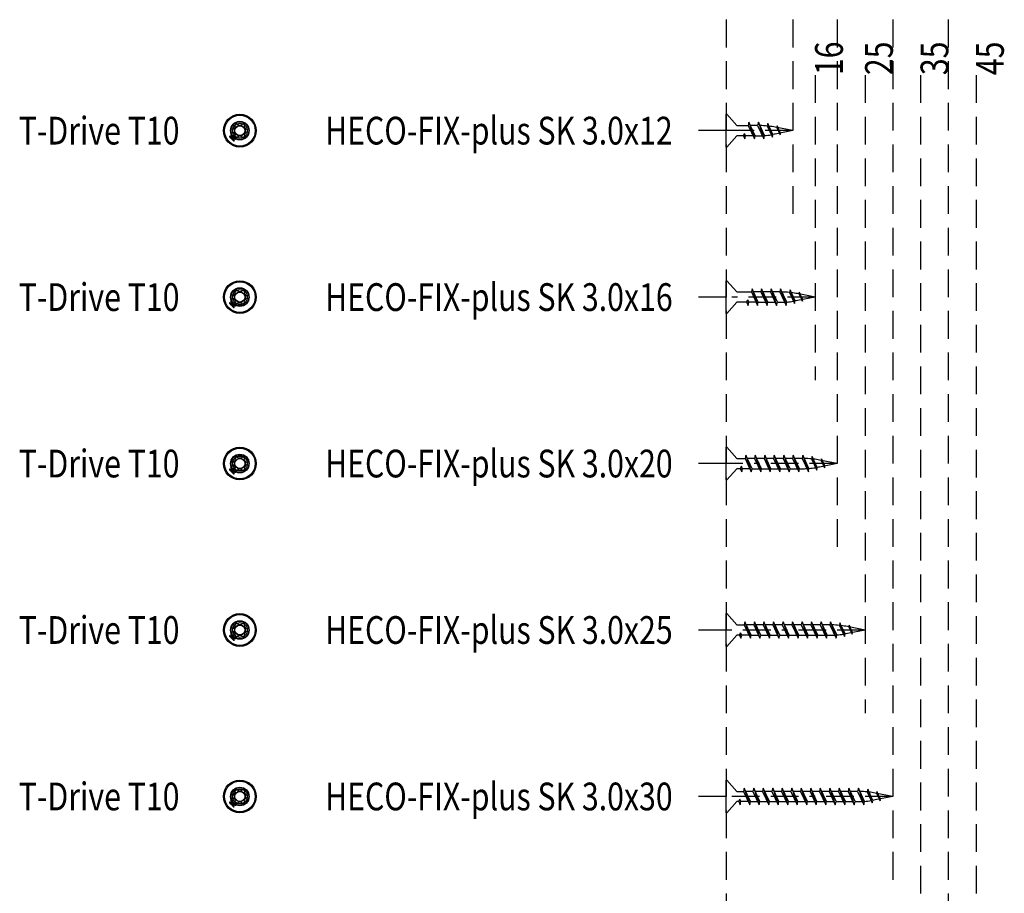
# Model space of a CAD drawing. Extents: x -136 to 271, y -216 to 182.
# Drawn here: x -129 to 48, y -129 to 29 of the extents above; entities that cross this region are included whole.
import ezdxf

# ---------------------------------------------------------------- set-up
doc = ezdxf.new("R2010")
doc.units = 0
doc.linetypes.add('BORDER', pattern=[17, 5, -2, 5, -2, 1, -2])
doc.linetypes.add('DASHED', pattern=[7.5, 5, -2.5])
doc.layers.add('MST_1_1', color=7, linetype='CONTINUOUS')
doc.styles.add('ARIAL', font='txt')

msp = doc.modelspace()

# ---------------------------------------------------------------- linework, layer by layer
at = {"layer": 'MST_1_1', "color": 7, "linetype": 'DASHED'}
for p, q in [((-2.06, 28.55), (-2.06, -216.45)), ((9.94, 28.55), (9.94, -6.45)), ((17.94, 28.55), (17.94, -66.45)), ((27.94, 28.55), (27.94, -126.45)), ((37.94, 28.55), (37.94, -186.45)), ((13.94, 18.55), (13.94, -36.45)), ((22.94, 18.55), (22.94, -96.45)), ((32.94, 18.55), (32.94, -156.45)), ((42.94, 18.55), (42.94, -216.45))]:
    msp.add_line(p, q, dxfattribs=at)
at = {"layer": 'MST_1_1', "color": 137, "linetype": 'CONTINUOUS'}
for p, q in [((-2.06, 8.55), (-2.06, 11.5)), ((-2.06, 11.5), (-1.99, 11.5)), ((-1.99, 11.5), (-0.16, 9.47)), ((-0.16, 9.47, 2500), (1.88, 9.47, 2500)), ((-90.83, 7.1), (-91.15, 7.42)), ((-2.06, 5.6), (-2.06, 8.55)), ((-0.16, 7.62), (-1.99, 5.6)), ((1.02, 7.62, 2500), (-0.16, 7.62, 2500)), ((1.02, 7.62, 2500), (1.22, 8.05, 2500)), ((1.07, 7.72, 2500), (1.29, 7.05, 2500)), ((2.74, 7.62, 2500), (1.42, 7.62, 2500)), ((-1.99, 5.6), (-2.06, 5.6)), ((-2.06, -21.45), (-2.06, -18.5)), ((-2.06, -18.5), (-1.99, -18.5)), ((-1.99, -18.5), (-0.16, -20.53)), ((-0.16, -20.53, 2500), (2.45, -20.53, 2500)), ((-90.83, -22.9), (-91.15, -22.58)), ((-2.06, -24.4), (-2.06, -21.45)), ((-0.16, -22.38), (-1.99, -24.4)), ((1.6, -22.38, 2500), (-0.16, -22.38, 2500)), ((1.6, -22.38, 2500), (1.8, -21.95, 2500)), ((1.64, -22.28, 2500), (1.86, -22.95, 2500)), ((3.31, -22.38, 2500), (1.99, -22.38, 2500)), ((-1.99, -24.4), (-2.06, -24.4)), ((-2.06, -51.45), (-2.06, -48.5)), ((-2.06, -48.5), (-1.99, -48.5)), ((-1.99, -48.5), (-0.16, -50.53)), ((-0.16, -50.53, 2500), (1.31, -50.53, 2500)), ((-90.83, -52.9), (-91.15, -52.58)), ((-2.06, -54.4), (-2.06, -51.45)), ((-0.16, -52.38), (-1.99, -54.4)), ((0.45, -52.38, 2500), (-0.16, -52.38, 2500)), ((0.45, -52.38, 2500), (0.65, -51.95, 2500)), ((0.5, -52.28, 2500), (0.72, -52.95, 2500)), ((2.17, -52.38, 2500), (0.85, -52.38, 2500)), ((-1.99, -54.4), (-2.06, -54.4)), ((-2.06, -81.45), (-2.06, -78.5)), ((-2.06, -78.5), (-1.99, -78.5)), ((-1.99, -78.5), (-0.16, -80.53)), ((-2.06, -84.4), (-2.06, -81.45)), ((-0.16, -80.53, 2500), (1.17, -80.53, 2500)), ((-90.83, -82.9), (-91.15, -82.58)), ((-0.16, -82.38), (-1.99, -84.4)), ((0.31, -82.38, 2500), (-0.16, -82.38, 2500)), ((0.31, -82.38, 2500), (0.51, -81.95, 2500)), ((0.35, -82.28, 2500), (0.58, -82.95, 2500)), ((2.02, -82.38, 2500), (0.71, -82.38, 2500)), ((-1.99, -84.4), (-2.06, -84.4)), ((-2.06, -111.45), (-2.06, -108.5)), ((-2.06, -108.5), (-1.99, -108.5)), ((-1.99, -108.5), (-0.16, -110.53)), ((-2.06, -114.4), (-2.06, -111.45)), ((-0.16, -110.53, 2500), (1.02, -110.53, 2500)), ((-90.83, -112.9), (-91.15, -112.58)), ((-0.16, -112.38), (-1.99, -114.4)), ((0.17, -112.38, 2500), (-0.16, -112.38, 2500)), ((0.17, -112.38, 2500), (0.37, -111.95, 2500)), ((0.21, -112.28, 2500), (0.43, -112.95, 2500)), ((1.88, -112.38, 2500), (0.57, -112.38, 2500)), ((-1.99, -114.4), (-2.06, -114.4))]:
    msp.add_line(p, q, dxfattribs=at)
at = {"layer": 'MST_1_1', "color": 251, "linetype": 'CONTINUOUS'}
for p, q in [((3.59, 9.47, 2500), (2.28, 9.47, 2500)), ((3.14, 7.62, 2500), (4, 7.62, 2500)), ((4.17, -20.53, 2500), (2.85, -20.53, 2500)), ((5.88, -20.53, 2500), (4.57, -20.53, 2500)), ((7.59, -20.53, 2500), (6.28, -20.53, 2500)), ((3.71, -22.38, 2500), (5.02, -22.38, 2500)), ((5.42, -22.38, 2500), (6.74, -22.38, 2500)), ((7.14, -22.38, 2500), (8, -22.38, 2500)), ((3.02, -50.53, 2500), (1.71, -50.53, 2500)), ((4.74, -50.53, 2500), (3.42, -50.53, 2500)), ((6.45, -50.53, 2500), (5.14, -50.53, 2500)), ((8.17, -50.53, 2500), (6.85, -50.53, 2500)), ((9.88, -50.53, 2500), (8.57, -50.53, 2500)), ((11.59, -50.53, 2500), (10.28, -50.53, 2500)), ((2.57, -52.38, 2500), (3.88, -52.38, 2500)), ((4.28, -52.38, 2500), (5.6, -52.38, 2500)), ((5.99, -52.38, 2500), (7.31, -52.38, 2500)), ((7.71, -52.38, 2500), (9.02, -52.38, 2500)), ((9.42, -52.38, 2500), (10.74, -52.38, 2500)), ((11.14, -52.38, 2500), (12, -52.38, 2500)), ((2.88, -80.53, 2500), (1.57, -80.53, 2500)), ((4.59, -80.53, 2500), (3.28, -80.53, 2500)), ((6.31, -80.53, 2500), (4.99, -80.53, 2500)), ((8.02, -80.53, 2500), (6.71, -80.53, 2500)), ((9.74, -80.53, 2500), (8.42, -80.53, 2500)), ((11.45, -80.53, 2500), (10.14, -80.53, 2500)), ((13.17, -80.53, 2500), (11.85, -80.53, 2500)), ((14.88, -80.53, 2500), (13.57, -80.53, 2500)), ((16.59, -80.53, 2500), (15.28, -80.53, 2500)), ((2.42, -82.38, 2500), (3.74, -82.38, 2500)), ((4.14, -82.38, 2500), (5.45, -82.38, 2500)), ((5.85, -82.38, 2500), (7.17, -82.38, 2500)), ((7.57, -82.38, 2500), (8.88, -82.38, 2500)), ((9.28, -82.38, 2500), (10.6, -82.38, 2500)), ((10.99, -82.38, 2500), (12.31, -82.38, 2500)), ((12.71, -82.38, 2500), (14.02, -82.38, 2500)), ((14.42, -82.38, 2500), (15.74, -82.38, 2500)), ((16.14, -82.38, 2500), (17, -82.38, 2500)), ((2.74, -110.53, 2500), (1.42, -110.53, 2500)), ((4.45, -110.53, 2500), (3.14, -110.53, 2500)), ((6.17, -110.53, 2500), (4.85, -110.53, 2500)), ((7.88, -110.53, 2500), (6.57, -110.53, 2500)), ((9.59, -110.53, 2500), (8.28, -110.53, 2500)), ((11.31, -110.53, 2500), (9.99, -110.53, 2500)), ((13.02, -110.53, 2500), (11.71, -110.53, 2500)), ((14.74, -110.53, 2500), (13.42, -110.53, 2500)), ((16.45, -110.53, 2500), (15.14, -110.53, 2500)), ((18.17, -110.53, 2500), (16.85, -110.53, 2500)), ((19.88, -110.53, 2500), (18.57, -110.53, 2500)), ((21.59, -110.53, 2500), (20.28, -110.53, 2500)), ((2.28, -112.38, 2500), (3.6, -112.38, 2500)), ((3.99, -112.38, 2500), (5.31, -112.38, 2500)), ((5.71, -112.38, 2500), (7.02, -112.38, 2500)), ((7.42, -112.38, 2500), (8.74, -112.38, 2500)), ((9.14, -112.38, 2500), (10.45, -112.38, 2500)), ((10.85, -112.38, 2500), (12.17, -112.38, 2500)), ((12.57, -112.38, 2500), (13.88, -112.38, 2500)), ((14.28, -112.38, 2500), (15.6, -112.38, 2500)), ((15.99, -112.38, 2500), (17.31, -112.38, 2500)), ((17.71, -112.38, 2500), (19.02, -112.38, 2500)), ((19.42, -112.38, 2500), (20.74, -112.38, 2500)), ((21.14, -112.38, 2500), (22, -112.38, 2500))]:
    msp.add_line(p, q, dxfattribs=at)
at = {"layer": 'MST_1_1', "color": 137, "linetype": 'CONTINUOUS'}
for points in [[(2.01, 10.05), (1.88, 9.47), (3, 7.05), (3.14, 7.62), (2.01, 10.05), (3, 7.05)], [(3.73, 10.05), (3.59, 9.47), (4.72, 7.05), (4.83, 7.66), (3.73, 10.05), (4.72, 7.05)], [(5.42, 9.85), (5.31, 9.39), (6.24, 7.38), (6.34, 7.85), (5.42, 9.85), (6.22, 7.42)], [(7.09, 9.42), (7.02, 9.12), (7.64, 7.79), (7.7, 8.11), (7.09, 9.42), (7.62, 7.82)], [(-91.53, 7.52), (-91.54, 7.51), (-91.55, 7.5), (-91.56, 7.5), (-91.56, 7.49), (-91.57, 7.48), (-91.58, 7.47), (-91.59, 7.47), (-91.59, 7.46)], [(-91.59, 7.46), (-91.55, 7.41), (-91.5, 7.37), (-91.46, 7.32), (-91.41, 7.27), (-91.36, 7.23), (-91.32, 7.18), (-91.27, 7.14), (-91.23, 7.09)], [(-91.48, 7.43), (-91.45, 7.4), (-91.42, 7.37), (-91.39, 7.34), (-91.36, 7.3), (-91.33, 7.27), (-91.29, 7.24), (-91.26, 7.21), (-91.23, 7.18)], [(-91.24, 7.82), (-91.24, 7.81), (-91.25, 7.8), (-91.26, 7.79), (-91.27, 7.78), (-91.27, 7.78), (-91.28, 7.77), (-91.29, 7.76), (-91.3, 7.75)], [(-90.87, 7.45), (-90.91, 7.49), (-90.96, 7.54), (-91.01, 7.59), (-91.05, 7.63), (-91.1, 7.68), (-91.14, 7.72), (-91.19, 7.77), (-91.24, 7.82)], [(-91.23, 7.09), (-91.22, 7.09), (-91.22, 7.1), (-91.22, 7.1), (-91.22, 7.1), (-91.21, 7.1), (-91.21, 7.11), (-91.21, 7.11), (-91.2, 7.11)], [(-90.96, 7.46), (-90.99, 7.49), (-91.02, 7.52), (-91.05, 7.55), (-91.08, 7.58), (-91.11, 7.61), (-91.14, 7.64), (-91.17, 7.67), (-91.2, 7.7)], [(-91.2, 7.11), (-91.2, 7.11), (-91.2, 7.11), (-91.2, 7.1), (-91.2, 7.1), (-91.19, 7.1), (-91.19, 7.09), (-91.19, 7.09), (-91.18, 7.09), (-91.18, 7.08), (-91.18, 7.08), (-91.18, 7.08), (-91.17, 7.07), (-91.17, 7.07), (-91.17, 7.07), (-91.16, 7.06), (-91.16, 7.06), (-91.16, 7.06), (-91.16, 7.06), (-91.15, 7.05), (-91.15, 7.05), (-91.15, 7.05), (-91.14, 7.05), (-91.14, 7.04), (-91.13, 7.04)], [(-91.19, 7.37), (-91.15, 7.33), (-91.11, 7.29), (-91.07, 7.25), (-91.03, 7.21), (-90.99, 7.17), (-90.95, 7.13), (-90.91, 7.09), (-90.87, 7.05)], [(-90.95, 7.08), (-90.97, 7.11), (-91, 7.14), (-91.03, 7.16), (-91.06, 7.19), (-91.08, 7.22), (-91.11, 7.25), (-91.14, 7.27), (-91.17, 7.3)], [(-91.08, 7.39), (-91.05, 7.36), (-91.02, 7.33), (-91, 7.3), (-90.97, 7.28), (-90.94, 7.25), (-90.91, 7.22), (-90.89, 7.19), (-90.86, 7.17)], [(-90.89, 7.43), (-90.89, 7.43), (-90.89, 7.43), (-90.88, 7.43), (-90.88, 7.44), (-90.88, 7.44), (-90.87, 7.44), (-90.87, 7.45), (-90.87, 7.45)], [(-90.82, 7.36), (-90.82, 7.36), (-90.83, 7.36), (-90.83, 7.37), (-90.83, 7.37), (-90.83, 7.37), (-90.84, 7.38), (-90.84, 7.38), (-90.84, 7.38), (-90.84, 7.39), (-90.85, 7.39), (-90.85, 7.39), (-90.85, 7.4), (-90.85, 7.4), (-90.86, 7.4), (-90.86, 7.4), (-90.86, 7.41), (-90.87, 7.41), (-90.87, 7.41), (-90.87, 7.41), (-90.88, 7.42), (-90.88, 7.42), (-90.88, 7.42), (-90.89, 7.42), (-90.89, 7.43)], [(-90.8, 7.38), (-90.8, 7.38), (-90.8, 7.37), (-90.81, 7.37), (-90.81, 7.37), (-90.81, 7.36), (-90.82, 7.36), (-90.82, 7.36), (-90.82, 7.36)], [(-90.43, 7.01), (-90.48, 7.06), (-90.52, 7.1), (-90.57, 7.15), (-90.61, 7.19), (-90.66, 7.24), (-90.71, 7.29), (-90.75, 7.33), (-90.8, 7.38)], [(-90.55, 7.04), (-90.58, 7.07), (-90.61, 7.1), (-90.64, 7.13), (-90.67, 7.16), (-90.7, 7.19), (-90.73, 7.22), (-90.76, 7.25), (-90.79, 7.28)], [(1.02, 7.62), (1.29, 7.05), (1.42, 7.62), (1.22, 8.05)], [(-91.13, 7.04), (-91.14, 7.04), (-91.14, 7.04), (-91.14, 7.03), (-91.15, 7.03), (-91.15, 7.03), (-91.15, 7.03), (-91.15, 7.02), (-91.16, 7.02)], [(-91.16, 7.02), (-91.11, 6.97), (-91.06, 6.93), (-91.02, 6.88), (-90.97, 6.84), (-90.93, 6.79), (-90.88, 6.74), (-90.83, 6.7), (-90.79, 6.65)], [(-91.06, 7.01), (-91.03, 6.98), (-91, 6.95), (-90.97, 6.92), (-90.94, 6.89), (-90.91, 6.86), (-90.88, 6.83), (-90.85, 6.8), (-90.82, 6.77)], [(-90.79, 6.65), (-90.78, 6.66), (-90.77, 6.67), (-90.77, 6.68), (-90.76, 6.68), (-90.75, 6.69), (-90.74, 6.7), (-90.74, 6.71), (-90.73, 6.71)], [(-90.49, 6.95), (-90.49, 6.96), (-90.48, 6.96), (-90.47, 6.97), (-90.46, 6.98), (-90.45, 6.99), (-90.45, 7), (-90.44, 7), (-90.43, 7.01)], [(2.58, -19.95), (2.45, -20.53), (3.58, -22.95), (3.71, -22.38), (2.58, -19.95), (3.58, -22.95)], [(4.3, -19.95), (4.17, -20.53), (5.29, -22.95), (5.42, -22.38), (4.3, -19.95), (5.29, -22.95)], [(6.01, -19.95), (5.88, -20.53), (7, -22.95), (7.14, -22.38), (6.01, -19.95), (7, -22.95)], [(7.73, -19.95), (7.59, -20.53), (8.72, -22.95), (8.83, -22.34), (7.73, -19.95), (8.72, -22.95)], [(9.42, -20.15), (9.31, -20.61), (10.24, -22.62), (10.34, -22.15), (9.42, -20.15), (10.22, -22.58)], [(11.09, -20.58), (11.02, -20.88), (11.64, -22.21), (11.7, -21.89), (11.09, -20.58), (11.62, -22.18)], [(-91.53, -22.48), (-91.54, -22.49), (-91.55, -22.5), (-91.56, -22.5), (-91.56, -22.51), (-91.57, -22.52), (-91.58, -22.53), (-91.59, -22.53), (-91.59, -22.54)], [(-91.59, -22.54), (-91.55, -22.59), (-91.5, -22.63), (-91.46, -22.68), (-91.41, -22.73), (-91.36, -22.77), (-91.32, -22.82), (-91.27, -22.86), (-91.23, -22.91)], [(-91.48, -22.57), (-91.45, -22.6), (-91.42, -22.63), (-91.39, -22.66), (-91.36, -22.7), (-91.33, -22.73), (-91.29, -22.76), (-91.26, -22.79), (-91.23, -22.82)], [(-91.24, -22.18), (-91.24, -22.19), (-91.25, -22.2), (-91.26, -22.21), (-91.27, -22.22), (-91.27, -22.22), (-91.28, -22.23), (-91.29, -22.24), (-91.3, -22.25)], [(-90.87, -22.55), (-90.91, -22.51), (-90.96, -22.46), (-91.01, -22.41), (-91.05, -22.37), (-91.1, -22.32), (-91.14, -22.28), (-91.19, -22.23), (-91.24, -22.18)], [(-91.23, -22.91), (-91.22, -22.91), (-91.22, -22.9), (-91.22, -22.9), (-91.22, -22.9), (-91.21, -22.9), (-91.21, -22.89), (-91.21, -22.89), (-91.2, -22.89)], [(-90.96, -22.54), (-90.99, -22.51), (-91.02, -22.48), (-91.05, -22.45), (-91.08, -22.42), (-91.11, -22.39), (-91.14, -22.36), (-91.17, -22.33), (-91.2, -22.3)], [(-91.2, -22.89), (-91.2, -22.89), (-91.2, -22.89), (-91.2, -22.9), (-91.2, -22.9), (-91.19, -22.9), (-91.19, -22.91), (-91.19, -22.91), (-91.18, -22.91), (-91.18, -22.92), (-91.18, -22.92), (-91.18, -22.92), (-91.17, -22.93), (-91.17, -22.93), (-91.17, -22.93), (-91.16, -22.94), (-91.16, -22.94), (-91.16, -22.94), (-91.16, -22.94), (-91.15, -22.95), (-91.15, -22.95), (-91.15, -22.95), (-91.14, -22.95), (-91.14, -22.96), (-91.13, -22.96)], [(-91.19, -22.63), (-91.15, -22.67), (-91.11, -22.71), (-91.07, -22.75), (-91.03, -22.79), (-90.99, -22.83), (-90.95, -22.87), (-90.91, -22.91), (-90.87, -22.95)], [(-90.95, -22.92), (-90.97, -22.89), (-91, -22.86), (-91.03, -22.84), (-91.06, -22.81), (-91.08, -22.78), (-91.11, -22.75), (-91.14, -22.73), (-91.17, -22.7)], [(-91.13, -22.96), (-91.14, -22.96), (-91.14, -22.96), (-91.14, -22.97), (-91.15, -22.97), (-91.15, -22.97), (-91.15, -22.97), (-91.15, -22.98), (-91.16, -22.98)], [(-91.16, -22.98), (-91.11, -23.03), (-91.06, -23.07), (-91.02, -23.12), (-90.97, -23.16), (-90.93, -23.21), (-90.88, -23.26), (-90.83, -23.3), (-90.79, -23.35)], [(-91.08, -22.61), (-91.05, -22.64), (-91.02, -22.67), (-91, -22.7), (-90.97, -22.72), (-90.94, -22.75), (-90.91, -22.78), (-90.89, -22.81), (-90.86, -22.83)], [(-91.06, -22.99), (-91.03, -23.02), (-91, -23.05), (-90.97, -23.08), (-90.94, -23.11), (-90.91, -23.14), (-90.88, -23.17), (-90.85, -23.2), (-90.82, -23.23)], [(-90.89, -22.57), (-90.89, -22.57), (-90.89, -22.57), (-90.88, -22.57), (-90.88, -22.56), (-90.88, -22.56), (-90.87, -22.56), (-90.87, -22.55), (-90.87, -22.55)], [(-90.82, -22.64), (-90.82, -22.64), (-90.83, -22.64), (-90.83, -22.63), (-90.83, -22.63), (-90.83, -22.63), (-90.84, -22.62), (-90.84, -22.62), (-90.84, -22.62), (-90.84, -22.61), (-90.85, -22.61), (-90.85, -22.61), (-90.85, -22.6), (-90.85, -22.6), (-90.86, -22.6), (-90.86, -22.6), (-90.86, -22.59), (-90.87, -22.59), (-90.87, -22.59), (-90.87, -22.59), (-90.88, -22.58), (-90.88, -22.58), (-90.88, -22.58), (-90.89, -22.58), (-90.89, -22.57)], [(-90.8, -22.62), (-90.8, -22.62), (-90.8, -22.63), (-90.81, -22.63), (-90.81, -22.63), (-90.81, -22.64), (-90.82, -22.64), (-90.82, -22.64), (-90.82, -22.64)], [(-90.43, -22.99), (-90.48, -22.94), (-90.52, -22.9), (-90.57, -22.85), (-90.61, -22.81), (-90.66, -22.76), (-90.71, -22.71), (-90.75, -22.67), (-90.8, -22.62)], [(-90.55, -22.96), (-90.58, -22.93), (-90.61, -22.9), (-90.64, -22.87), (-90.67, -22.84), (-90.7, -22.81), (-90.73, -22.78), (-90.76, -22.75), (-90.79, -22.72)], [(-90.49, -23.05), (-90.49, -23.04), (-90.48, -23.04), (-90.47, -23.03), (-90.46, -23.02), (-90.45, -23.01), (-90.45, -23), (-90.44, -23), (-90.43, -22.99)], [(1.6, -22.38), (1.86, -22.95), (1.99, -22.38), (1.8, -21.95)], [(-90.79, -23.35), (-90.78, -23.34), (-90.77, -23.33), (-90.77, -23.32), (-90.76, -23.32), (-90.75, -23.31), (-90.74, -23.3), (-90.74, -23.29), (-90.73, -23.29)], [(1.44, -49.95), (1.31, -50.53), (2.43, -52.95), (2.57, -52.38), (1.44, -49.95), (2.43, -52.95)], [(3.16, -49.95), (3.02, -50.53), (4.15, -52.95), (4.28, -52.38), (3.16, -49.95), (4.15, -52.95)], [(4.87, -49.95), (4.74, -50.53), (5.86, -52.95), (5.99, -52.38), (4.87, -49.95), (5.86, -52.95)], [(6.58, -49.95), (6.45, -50.53), (7.58, -52.95), (7.71, -52.38), (6.58, -49.95), (7.58, -52.95)], [(8.3, -49.95), (8.17, -50.53), (9.29, -52.95), (9.42, -52.38), (8.3, -49.95), (9.29, -52.95)], [(10.01, -49.95), (9.88, -50.53), (11, -52.95), (11.14, -52.38), (10.01, -49.95), (11, -52.95)], [(11.73, -49.95), (11.59, -50.53), (12.72, -52.95), (12.83, -52.34), (11.73, -49.95), (12.72, -52.95)], [(13.42, -50.15), (13.31, -50.61), (14.24, -52.62), (14.34, -52.15), (13.42, -50.15), (14.22, -52.58)], [(15.09, -50.58), (15.02, -50.88), (15.64, -52.21), (15.7, -51.89), (15.09, -50.58), (15.62, -52.18)], [(-91.53, -52.48), (-91.54, -52.49), (-91.55, -52.5), (-91.56, -52.5), (-91.56, -52.51), (-91.57, -52.52), (-91.58, -52.53), (-91.59, -52.53), (-91.59, -52.54)], [(-91.59, -52.54), (-91.55, -52.59), (-91.5, -52.63), (-91.46, -52.68), (-91.41, -52.73), (-91.36, -52.77), (-91.32, -52.82), (-91.27, -52.86), (-91.23, -52.91)], [(-91.48, -52.57), (-91.45, -52.6), (-91.42, -52.63), (-91.39, -52.66), (-91.36, -52.7), (-91.33, -52.73), (-91.29, -52.76), (-91.26, -52.79), (-91.23, -52.82)], [(-91.24, -52.18), (-91.24, -52.19), (-91.25, -52.2), (-91.26, -52.21), (-91.27, -52.22), (-91.27, -52.22), (-91.28, -52.23), (-91.29, -52.24), (-91.3, -52.25)], [(-90.87, -52.55), (-90.91, -52.51), (-90.96, -52.46), (-91.01, -52.41), (-91.05, -52.37), (-91.1, -52.32), (-91.14, -52.28), (-91.19, -52.23), (-91.24, -52.18)], [(-91.23, -52.91), (-91.22, -52.91), (-91.22, -52.9), (-91.22, -52.9), (-91.22, -52.9), (-91.21, -52.9), (-91.21, -52.89), (-91.21, -52.89), (-91.2, -52.89)], [(-90.96, -52.54), (-90.99, -52.51), (-91.02, -52.48), (-91.05, -52.45), (-91.08, -52.42), (-91.11, -52.39), (-91.14, -52.36), (-91.17, -52.33), (-91.2, -52.3)], [(-91.2, -52.89), (-91.2, -52.89), (-91.2, -52.89), (-91.2, -52.9), (-91.2, -52.9), (-91.19, -52.9), (-91.19, -52.91), (-91.19, -52.91), (-91.18, -52.91), (-91.18, -52.92), (-91.18, -52.92), (-91.18, -52.92), (-91.17, -52.93), (-91.17, -52.93), (-91.17, -52.93), (-91.16, -52.94), (-91.16, -52.94), (-91.16, -52.94), (-91.16, -52.94), (-91.15, -52.95), (-91.15, -52.95), (-91.15, -52.95), (-91.14, -52.95), (-91.14, -52.96), (-91.13, -52.96)], [(-91.19, -52.63), (-91.15, -52.67), (-91.11, -52.71), (-91.07, -52.75), (-91.03, -52.79), (-90.99, -52.83), (-90.95, -52.87), (-90.91, -52.91), (-90.87, -52.95)], [(-90.95, -52.92), (-90.97, -52.89), (-91, -52.86), (-91.03, -52.84), (-91.06, -52.81), (-91.08, -52.78), (-91.11, -52.75), (-91.14, -52.73), (-91.17, -52.7)], [(-91.13, -52.96), (-91.14, -52.96), (-91.14, -52.96), (-91.14, -52.97), (-91.15, -52.97), (-91.15, -52.97), (-91.15, -52.97), (-91.15, -52.98), (-91.16, -52.98)], [(-91.16, -52.98), (-91.11, -53.03), (-91.06, -53.07), (-91.02, -53.12), (-90.97, -53.16), (-90.93, -53.21), (-90.88, -53.26), (-90.83, -53.3), (-90.79, -53.35)], [(-91.08, -52.61), (-91.05, -52.64), (-91.02, -52.67), (-91, -52.7), (-90.97, -52.72), (-90.94, -52.75), (-90.91, -52.78), (-90.89, -52.81), (-90.86, -52.83)], [(-91.06, -52.99), (-91.03, -53.02), (-91, -53.05), (-90.97, -53.08), (-90.94, -53.11), (-90.91, -53.14), (-90.88, -53.17), (-90.85, -53.2), (-90.82, -53.23)], [(-90.89, -52.57), (-90.89, -52.57), (-90.89, -52.57), (-90.88, -52.57), (-90.88, -52.56), (-90.88, -52.56), (-90.87, -52.56), (-90.87, -52.55), (-90.87, -52.55)], [(-90.82, -52.64), (-90.82, -52.64), (-90.83, -52.64), (-90.83, -52.63), (-90.83, -52.63), (-90.83, -52.63), (-90.84, -52.62), (-90.84, -52.62), (-90.84, -52.62), (-90.84, -52.61), (-90.85, -52.61), (-90.85, -52.61), (-90.85, -52.6), (-90.85, -52.6), (-90.86, -52.6), (-90.86, -52.6), (-90.86, -52.59), (-90.87, -52.59), (-90.87, -52.59), (-90.87, -52.59), (-90.88, -52.58), (-90.88, -52.58), (-90.88, -52.58), (-90.89, -52.58), (-90.89, -52.57)], [(-90.8, -52.62), (-90.8, -52.62), (-90.8, -52.63), (-90.81, -52.63), (-90.81, -52.63), (-90.81, -52.64), (-90.82, -52.64), (-90.82, -52.64), (-90.82, -52.64)], [(-90.43, -52.99), (-90.48, -52.94), (-90.52, -52.9), (-90.57, -52.85), (-90.61, -52.81), (-90.66, -52.76), (-90.71, -52.71), (-90.75, -52.67), (-90.8, -52.62)], [(-90.55, -52.96), (-90.58, -52.93), (-90.61, -52.9), (-90.64, -52.87), (-90.67, -52.84), (-90.7, -52.81), (-90.73, -52.78), (-90.76, -52.75), (-90.79, -52.72)], [(-90.49, -53.05), (-90.49, -53.04), (-90.48, -53.04), (-90.47, -53.03), (-90.46, -53.02), (-90.45, -53.01), (-90.45, -53), (-90.44, -53), (-90.43, -52.99)], [(0.45, -52.38), (0.72, -52.95), (0.85, -52.38), (0.65, -51.95)], [(-90.79, -53.35), (-90.78, -53.34), (-90.77, -53.33), (-90.77, -53.32), (-90.76, -53.32), (-90.75, -53.31), (-90.74, -53.3), (-90.74, -53.29), (-90.73, -53.29)], [(1.3, -79.95), (1.17, -80.53), (2.29, -82.95), (2.42, -82.38), (1.3, -79.95), (2.29, -82.95)], [(3.01, -79.95), (2.88, -80.53), (4, -82.95), (4.14, -82.38), (3.01, -79.95), (4, -82.95)], [(4.73, -79.95), (4.59, -80.53), (5.72, -82.95), (5.85, -82.38), (4.73, -79.95), (5.72, -82.95)], [(6.44, -79.95), (6.31, -80.53), (7.43, -82.95), (7.57, -82.38), (6.44, -79.95), (7.43, -82.95)], [(8.16, -79.95), (8.02, -80.53), (9.15, -82.95), (9.28, -82.38), (8.16, -79.95), (9.15, -82.95)], [(9.87, -79.95), (9.74, -80.53), (10.86, -82.95), (10.99, -82.38), (9.87, -79.95), (10.86, -82.95)], [(11.58, -79.95), (11.45, -80.53), (12.58, -82.95), (12.71, -82.38), (11.58, -79.95), (12.58, -82.95)], [(13.3, -79.95), (13.17, -80.53), (14.29, -82.95), (14.42, -82.38), (13.3, -79.95), (14.29, -82.95)], [(15.01, -79.95), (14.88, -80.53), (16, -82.95), (16.14, -82.38), (15.01, -79.95), (16, -82.95)], [(16.73, -79.95), (16.59, -80.53), (17.72, -82.95), (17.83, -82.34), (16.73, -79.95), (17.72, -82.95)], [(18.42, -80.15), (18.31, -80.61), (19.24, -82.62), (19.34, -82.15), (18.42, -80.15), (19.22, -82.58)], [(20.09, -80.58), (20.02, -80.88), (20.64, -82.21), (20.7, -81.89), (20.09, -80.58), (20.62, -82.18)], [(-91.53, -82.48), (-91.54, -82.49), (-91.55, -82.5), (-91.56, -82.5), (-91.56, -82.51), (-91.57, -82.52), (-91.58, -82.53), (-91.59, -82.53), (-91.59, -82.54)], [(-91.59, -82.54), (-91.55, -82.59), (-91.5, -82.63), (-91.46, -82.68), (-91.41, -82.73), (-91.36, -82.77), (-91.32, -82.82), (-91.27, -82.86), (-91.23, -82.91)], [(-91.48, -82.57), (-91.45, -82.6), (-91.42, -82.63), (-91.39, -82.66), (-91.36, -82.7), (-91.33, -82.73), (-91.29, -82.76), (-91.26, -82.79), (-91.23, -82.82)], [(-91.24, -82.18), (-91.24, -82.19), (-91.25, -82.2), (-91.26, -82.21), (-91.27, -82.22), (-91.27, -82.22), (-91.28, -82.23), (-91.29, -82.24), (-91.3, -82.25)], [(-90.87, -82.55), (-90.91, -82.51), (-90.96, -82.46), (-91.01, -82.41), (-91.05, -82.37), (-91.1, -82.32), (-91.14, -82.28), (-91.19, -82.23), (-91.24, -82.18)], [(-91.23, -82.91), (-91.22, -82.91), (-91.22, -82.9), (-91.22, -82.9), (-91.22, -82.9), (-91.21, -82.9), (-91.21, -82.89), (-91.21, -82.89), (-91.2, -82.89)], [(-90.96, -82.54), (-90.99, -82.51), (-91.02, -82.48), (-91.05, -82.45), (-91.08, -82.42), (-91.11, -82.39), (-91.14, -82.36), (-91.17, -82.33), (-91.2, -82.3)], [(-91.2, -82.89), (-91.2, -82.89), (-91.2, -82.89), (-91.2, -82.9), (-91.2, -82.9), (-91.19, -82.9), (-91.19, -82.91), (-91.19, -82.91), (-91.18, -82.91), (-91.18, -82.92), (-91.18, -82.92), (-91.18, -82.92), (-91.17, -82.93), (-91.17, -82.93), (-91.17, -82.93), (-91.16, -82.94), (-91.16, -82.94), (-91.16, -82.94), (-91.16, -82.94), (-91.15, -82.95), (-91.15, -82.95), (-91.15, -82.95), (-91.14, -82.95), (-91.14, -82.96), (-91.13, -82.96)], [(-91.19, -82.63), (-91.15, -82.67), (-91.11, -82.71), (-91.07, -82.75), (-91.03, -82.79), (-90.99, -82.83), (-90.95, -82.87), (-90.91, -82.91), (-90.87, -82.95)], [(-90.95, -82.92), (-90.97, -82.89), (-91, -82.86), (-91.03, -82.84), (-91.06, -82.81), (-91.08, -82.78), (-91.11, -82.75), (-91.14, -82.73), (-91.17, -82.7)], [(-91.13, -82.96), (-91.14, -82.96), (-91.14, -82.96), (-91.14, -82.97), (-91.15, -82.97), (-91.15, -82.97), (-91.15, -82.97), (-91.15, -82.98), (-91.16, -82.98)], [(-91.16, -82.98), (-91.11, -83.03), (-91.06, -83.07), (-91.02, -83.12), (-90.97, -83.16), (-90.93, -83.21), (-90.88, -83.26), (-90.83, -83.3), (-90.79, -83.35)], [(-91.08, -82.61), (-91.05, -82.64), (-91.02, -82.67), (-91, -82.7), (-90.97, -82.72), (-90.94, -82.75), (-90.91, -82.78), (-90.89, -82.81), (-90.86, -82.83)], [(-91.06, -82.99), (-91.03, -83.02), (-91, -83.05), (-90.97, -83.08), (-90.94, -83.11), (-90.91, -83.14), (-90.88, -83.17), (-90.85, -83.2), (-90.82, -83.23)], [(-90.89, -82.57), (-90.89, -82.57), (-90.89, -82.57), (-90.88, -82.57), (-90.88, -82.56), (-90.88, -82.56), (-90.87, -82.56), (-90.87, -82.55), (-90.87, -82.55)], [(-90.82, -82.64), (-90.82, -82.64), (-90.83, -82.64), (-90.83, -82.63), (-90.83, -82.63), (-90.83, -82.63), (-90.84, -82.62), (-90.84, -82.62), (-90.84, -82.62), (-90.84, -82.61), (-90.85, -82.61), (-90.85, -82.61), (-90.85, -82.6), (-90.85, -82.6), (-90.86, -82.6), (-90.86, -82.6), (-90.86, -82.59), (-90.87, -82.59), (-90.87, -82.59), (-90.87, -82.59), (-90.88, -82.58), (-90.88, -82.58), (-90.88, -82.58), (-90.89, -82.58), (-90.89, -82.57)], [(-90.8, -82.62), (-90.8, -82.62), (-90.8, -82.63), (-90.81, -82.63), (-90.81, -82.63), (-90.81, -82.64), (-90.82, -82.64), (-90.82, -82.64), (-90.82, -82.64)], [(-90.43, -82.99), (-90.48, -82.94), (-90.52, -82.9), (-90.57, -82.85), (-90.61, -82.81), (-90.66, -82.76), (-90.71, -82.71), (-90.75, -82.67), (-90.8, -82.62)], [(-90.55, -82.96), (-90.58, -82.93), (-90.61, -82.9), (-90.64, -82.87), (-90.67, -82.84), (-90.7, -82.81), (-90.73, -82.78), (-90.76, -82.75), (-90.79, -82.72)], [(-90.79, -83.35), (-90.78, -83.34), (-90.77, -83.33), (-90.77, -83.32), (-90.76, -83.32), (-90.75, -83.31), (-90.74, -83.3), (-90.74, -83.29), (-90.73, -83.29)], [(-90.49, -83.05), (-90.49, -83.04), (-90.48, -83.04), (-90.47, -83.03), (-90.46, -83.02), (-90.45, -83.01), (-90.45, -83), (-90.44, -83), (-90.43, -82.99)], [(0.31, -82.38), (0.58, -82.95), (0.71, -82.38), (0.51, -81.95)], [(1.16, -109.95), (1.02, -110.53), (2.15, -112.95), (2.28, -112.38), (1.16, -109.95), (2.15, -112.95)], [(2.87, -109.95), (2.74, -110.53), (3.86, -112.95), (3.99, -112.38), (2.87, -109.95), (3.86, -112.95)], [(4.58, -109.95), (4.45, -110.53), (5.58, -112.95), (5.71, -112.38), (4.58, -109.95), (5.58, -112.95)], [(6.3, -109.95), (6.17, -110.53), (7.29, -112.95), (7.42, -112.38), (6.3, -109.95), (7.29, -112.95)], [(8.01, -109.95), (7.88, -110.53), (9, -112.95), (9.14, -112.38), (8.01, -109.95), (9, -112.95)], [(9.73, -109.95), (9.59, -110.53), (10.72, -112.95), (10.85, -112.38), (9.73, -109.95), (10.72, -112.95)], [(11.44, -109.95), (11.31, -110.53), (12.43, -112.95), (12.57, -112.38), (11.44, -109.95), (12.43, -112.95)], [(13.16, -109.95), (13.02, -110.53), (14.15, -112.95), (14.28, -112.38), (13.16, -109.95), (14.15, -112.95)], [(14.87, -109.95), (14.74, -110.53), (15.86, -112.95), (15.99, -112.38), (14.87, -109.95), (15.86, -112.95)], [(16.58, -109.95), (16.45, -110.53), (17.58, -112.95), (17.71, -112.38), (16.58, -109.95), (17.58, -112.95)], [(18.3, -109.95), (18.17, -110.53), (19.29, -112.95), (19.42, -112.38), (18.3, -109.95), (19.29, -112.95)], [(20.01, -109.95), (19.88, -110.53), (21, -112.95), (21.14, -112.38), (20.01, -109.95), (21, -112.95)], [(21.73, -109.95), (21.59, -110.53), (22.72, -112.95), (22.83, -112.34), (21.73, -109.95), (22.72, -112.95)], [(23.42, -110.15), (23.31, -110.61), (24.24, -112.62), (24.34, -112.15), (23.42, -110.15), (24.22, -112.58)], [(25.09, -110.58), (25.02, -110.88), (25.64, -112.21), (25.7, -111.89), (25.09, -110.58), (25.62, -112.18)], [(-91.53, -112.48), (-91.54, -112.49), (-91.55, -112.5), (-91.56, -112.5), (-91.56, -112.51), (-91.57, -112.52), (-91.58, -112.53), (-91.59, -112.53), (-91.59, -112.54)], [(-91.59, -112.54), (-91.55, -112.59), (-91.5, -112.63), (-91.46, -112.68), (-91.41, -112.73), (-91.36, -112.77), (-91.32, -112.82), (-91.27, -112.86), (-91.23, -112.91)], [(-91.48, -112.57), (-91.45, -112.6), (-91.42, -112.63), (-91.39, -112.66), (-91.36, -112.7), (-91.33, -112.73), (-91.29, -112.76), (-91.26, -112.79), (-91.23, -112.82)], [(-91.24, -112.18), (-91.24, -112.19), (-91.25, -112.2), (-91.26, -112.21), (-91.27, -112.22), (-91.27, -112.22), (-91.28, -112.23), (-91.29, -112.24), (-91.3, -112.25)], [(-90.87, -112.55), (-90.91, -112.51), (-90.96, -112.46), (-91.01, -112.41), (-91.05, -112.37), (-91.1, -112.32), (-91.14, -112.28), (-91.19, -112.23), (-91.24, -112.18)], [(-91.23, -112.91), (-91.22, -112.91), (-91.22, -112.9), (-91.22, -112.9), (-91.22, -112.9), (-91.21, -112.9), (-91.21, -112.89), (-91.21, -112.89), (-91.2, -112.89)], [(-90.96, -112.54), (-90.99, -112.51), (-91.02, -112.48), (-91.05, -112.45), (-91.08, -112.42), (-91.11, -112.39), (-91.14, -112.36), (-91.17, -112.33), (-91.2, -112.3)], [(-91.2, -112.89), (-91.2, -112.89), (-91.2, -112.89), (-91.2, -112.9), (-91.2, -112.9), (-91.19, -112.9), (-91.19, -112.91), (-91.19, -112.91), (-91.18, -112.91), (-91.18, -112.92), (-91.18, -112.92), (-91.18, -112.92), (-91.17, -112.93), (-91.17, -112.93), (-91.17, -112.93), (-91.16, -112.94), (-91.16, -112.94), (-91.16, -112.94), (-91.16, -112.94), (-91.15, -112.95), (-91.15, -112.95), (-91.15, -112.95), (-91.14, -112.95), (-91.14, -112.96), (-91.13, -112.96)], [(-91.19, -112.63), (-91.15, -112.67), (-91.11, -112.71), (-91.07, -112.75), (-91.03, -112.79), (-90.99, -112.83), (-90.95, -112.87), (-90.91, -112.91), (-90.87, -112.95)], [(-90.95, -112.92), (-90.97, -112.89), (-91, -112.86), (-91.03, -112.84), (-91.06, -112.81), (-91.08, -112.78), (-91.11, -112.75), (-91.14, -112.73), (-91.17, -112.7)], [(-91.13, -112.96), (-91.14, -112.96), (-91.14, -112.96), (-91.14, -112.97), (-91.15, -112.97), (-91.15, -112.97), (-91.15, -112.97), (-91.15, -112.98), (-91.16, -112.98)], [(-91.16, -112.98), (-91.11, -113.03), (-91.06, -113.07), (-91.02, -113.12), (-90.97, -113.16), (-90.93, -113.21), (-90.88, -113.26), (-90.83, -113.3), (-90.79, -113.35)], [(-91.08, -112.61), (-91.05, -112.64), (-91.02, -112.67), (-91, -112.7), (-90.97, -112.72), (-90.94, -112.75), (-90.91, -112.78), (-90.89, -112.81), (-90.86, -112.83)], [(-91.06, -112.99), (-91.03, -113.02), (-91, -113.05), (-90.97, -113.08), (-90.94, -113.11), (-90.91, -113.14), (-90.88, -113.17), (-90.85, -113.2), (-90.82, -113.23)], [(-90.89, -112.57), (-90.89, -112.57), (-90.89, -112.57), (-90.88, -112.57), (-90.88, -112.56), (-90.88, -112.56), (-90.87, -112.56), (-90.87, -112.55), (-90.87, -112.55)], [(-90.82, -112.64), (-90.82, -112.64), (-90.83, -112.64), (-90.83, -112.63), (-90.83, -112.63), (-90.83, -112.63), (-90.84, -112.62), (-90.84, -112.62), (-90.84, -112.62), (-90.84, -112.61), (-90.85, -112.61), (-90.85, -112.61), (-90.85, -112.6), (-90.85, -112.6), (-90.86, -112.6), (-90.86, -112.6), (-90.86, -112.59), (-90.87, -112.59), (-90.87, -112.59), (-90.87, -112.59), (-90.88, -112.58), (-90.88, -112.58), (-90.88, -112.58), (-90.89, -112.58), (-90.89, -112.57)], [(-90.8, -112.62), (-90.8, -112.62), (-90.8, -112.63), (-90.81, -112.63), (-90.81, -112.63), (-90.81, -112.64), (-90.82, -112.64), (-90.82, -112.64), (-90.82, -112.64)], [(-90.43, -112.99), (-90.48, -112.94), (-90.52, -112.9), (-90.57, -112.85), (-90.61, -112.81), (-90.66, -112.76), (-90.71, -112.71), (-90.75, -112.67), (-90.8, -112.62)], [(-90.55, -112.96), (-90.58, -112.93), (-90.61, -112.9), (-90.64, -112.87), (-90.67, -112.84), (-90.7, -112.81), (-90.73, -112.78), (-90.76, -112.75), (-90.79, -112.72)], [(-90.79, -113.35), (-90.78, -113.34), (-90.77, -113.33), (-90.77, -113.32), (-90.76, -113.32), (-90.75, -113.31), (-90.74, -113.3), (-90.74, -113.29), (-90.73, -113.29)], [(-90.49, -113.05), (-90.49, -113.04), (-90.48, -113.04), (-90.47, -113.03), (-90.46, -113.02), (-90.45, -113.01), (-90.45, -113), (-90.44, -113), (-90.43, -112.99)], [(0.17, -112.38), (0.43, -112.95), (0.57, -112.38), (0.37, -111.95)]]:
    msp.add_lwpolyline(points, dxfattribs=at)
at = {"layer": 'MST_1_1', "color": 251, "linetype": 'CONTINUOUS'}
for points in [[(9.94, 8.55), (6.75, 9.17, 0.01724), (5.65, 9.35)], [(9.94, 8.55), (6.75, 7.92, -0.006385), (6.34, 7.85)], [(13.94, -21.45), (10.75, -20.83, 0.01724), (9.65, -20.65)], [(13.94, -21.45), (10.75, -22.08, -0.006385), (10.34, -22.15)], [(17.94, -51.45), (14.75, -50.83, 0.01724), (13.65, -50.65)], [(17.94, -51.45), (14.75, -52.08, -0.006385), (14.34, -52.15)], [(22.94, -81.45), (19.75, -80.83, 0.01724), (18.65, -80.65)], [(22.94, -81.45), (19.75, -82.08, -0.006385), (19.34, -82.15)], [(27.94, -111.45), (24.75, -110.83, 0.01724), (23.65, -110.65)], [(27.94, -111.45), (24.75, -112.08, -0.006385), (24.34, -112.15)]]:
    msp.add_lwpolyline(points, format="xyb", dxfattribs=at)
at = {"layer": 'MST_1_1', "color": 1, "linetype": 'BORDER'}
for points in [[(9.94, 8.55), (-2.06, 8.55), (-7.06, 8.55)], [(13.94, -21.45), (-2.06, -21.45), (-7.06, -21.45)], [(17.94, -51.45), (-2.06, -51.45), (-7.06, -51.45)], [(22.94, -81.45), (-2.06, -81.45), (-7.06, -81.45)], [(27.94, -111.45), (-2.06, -111.45), (-7.06, -111.45)]]:
    msp.add_lwpolyline(points, dxfattribs=at)
at = {"layer": 'MST_1_1', "color": 137, "linetype": 'CONTINUOUS'}
for centre, radius in [((-89.7, 8.55), 2.95), ((-89.7, 8.55), 2.77), ((-89.7, 8.55), 1.68), ((-89.7, 8.55), 1.6), ((-89.7, 8.55), 1.6), ((-89.7, 8.55), 1.6), ((-89.7, 8.55), 1.34), ((-89.7, 8.55), 0.948), ((-89.7, 8.55), 0.894), ((-89.7, 8.55), 0.894), ((-89.7, 8.55), 0.894), ((-89.7, -21.45), 2.95), ((-89.7, -21.45), 2.77), ((-89.7, -21.45), 1.68), ((-89.7, -21.45), 1.6), ((-89.7, -21.45), 1.6), ((-89.7, -21.45), 1.6), ((-89.7, -21.45), 1.34), ((-89.7, -21.45), 0.948), ((-89.7, -21.45), 0.894), ((-89.7, -21.45), 0.894), ((-89.7, -21.45), 0.894), ((-89.7, -51.45), 2.95), ((-89.7, -51.45), 2.77), ((-89.7, -51.45), 1.68), ((-89.7, -51.45), 1.6), ((-89.7, -51.45), 1.6), ((-89.7, -51.45), 1.6), ((-89.7, -51.45), 1.34), ((-89.7, -51.45), 0.948), ((-89.7, -51.45), 0.894), ((-89.7, -51.45), 0.894), ((-89.7, -51.45), 0.894), ((-89.7, -81.45), 2.95), ((-89.7, -81.45), 2.77), ((-89.7, -81.45), 1.68), ((-89.7, -81.45), 1.6), ((-89.7, -81.45), 1.6), ((-89.7, -81.45), 1.6), ((-89.7, -81.45), 1.34), ((-89.7, -81.45), 0.948), ((-89.7, -81.45), 0.894), ((-89.7, -81.45), 0.894), ((-89.7, -81.45), 0.894), ((-89.7, -111.45), 2.95), ((-89.7, -111.45), 2.77), ((-89.7, -111.45), 1.68), ((-89.7, -111.45), 1.6), ((-89.7, -111.45), 1.6), ((-89.7, -111.45), 1.6), ((-89.7, -111.45), 1.34), ((-89.7, -111.45), 0.948), ((-89.7, -111.45), 0.894), ((-89.7, -111.45), 0.894), ((-89.7, -111.45), 0.894)]:
    msp.add_circle(centre, radius, dxfattribs=at)
for centre, radius, start, end in [((-91.05, 9.33), 0.548, 284.0004, 15.9996), ((-90.28, 9.55), 0.255, 44.0004, 195.9996), ((-89.7, 10.11), 0.548, 224.0004, 315.9996), ((-89.12, 9.55), 0.255, 344.0004, 135.9996), ((-88.35, 9.33), 0.548, 164.0004, 255.9996), ((-91.43, 7.65), 0.167, 230.2159, 39.7841), ((-91.43, 7.65), 0.228, 257.3875, 12.6125), ((-91.01, 7.23), 0.228, 142.6623, 192.6125), ((-91.01, 7.23), 0.167, 156.3237, 293.6763), ((-91.01, 7.23), 0.228, 77.3875, 127.3378), ((-90.86, 8.55), 0.255, 104.0004, 255.9996), ((-91.01, 7.23), 0.167, 336.3237, 113.6763), ((-91.05, 7.77), 0.548, 344.0004, 75.9996), ((-91.01, 7.23), 0.228, 322.6622, 12.6125), ((-90.28, 7.54), 0.255, 164.0004, 315.9996), ((-89.7, 6.99), 0.548, 44.0004, 135.9996), ((-89.12, 7.54), 0.255, 224.0004, 15.9996), ((-88.35, 7.77), 0.548, 104.0004, 195.9996), ((-88.55, 8.55), 0.255, 284.0004, 75.9996), ((-91.01, 7.23), 0.228, 257.3876, 307.3377), ((-90.6, 6.82), 0.228, 77.3876, 192.6124), ((-90.6, 6.82), 0.167, 50.2159, 219.7841), ((-90.86, -21.45), 0.255, 104.0004, 255.9996), ((-91.05, -20.67), 0.548, 284.0004, 15.9996), ((-90.28, -20.45), 0.255, 44.0004, 195.9996), ((-89.7, -19.89), 0.548, 224.0004, 315.9996), ((-89.12, -20.45), 0.255, 344.0004, 135.9996), ((-88.35, -20.67), 0.548, 164.0004, 255.9996), ((-88.55, -21.45), 0.255, 284.0004, 75.9996), ((-91.43, -22.35), 0.167, 230.2159, 39.7841), ((-91.43, -22.35), 0.228, 257.3875, 12.6125), ((-91.01, -22.77), 0.228, 142.6623, 192.6125), ((-91.01, -22.77), 0.167, 156.3237, 293.6763), ((-91.01, -22.77), 0.228, 77.3875, 127.3378), ((-91.01, -22.77), 0.167, 336.3237, 113.6763), ((-91.01, -22.77), 0.228, 257.3876, 307.3377), ((-91.05, -22.23), 0.548, 344.0004, 75.9996), ((-91.01, -22.77), 0.228, 322.6622, 12.6125), ((-90.6, -23.18), 0.228, 77.3876, 192.6124), ((-90.6, -23.18), 0.167, 50.2159, 219.7841), ((-90.28, -22.46), 0.255, 164.0004, 315.9996), ((-89.7, -23.01), 0.548, 44.0004, 135.9996), ((-89.12, -22.46), 0.255, 224.0004, 15.9996), ((-88.35, -22.23), 0.548, 104.0004, 195.9996), ((-90.86, -51.45), 0.255, 104.0004, 255.9996), ((-91.05, -50.67), 0.548, 284.0004, 15.9996), ((-90.28, -50.45), 0.255, 44.0004, 195.9996), ((-89.7, -49.89), 0.548, 224.0004, 315.9996), ((-89.12, -50.45), 0.255, 344.0004, 135.9996), ((-88.35, -50.67), 0.548, 164.0004, 255.9996), ((-88.55, -51.45), 0.255, 284.0004, 75.9996), ((-91.43, -52.35), 0.167, 230.2159, 39.7841), ((-91.43, -52.35), 0.228, 257.3875, 12.6125), ((-91.01, -52.77), 0.228, 142.6623, 192.6125), ((-91.01, -52.77), 0.167, 156.3237, 293.6763), ((-91.01, -52.77), 0.228, 77.3875, 127.3378), ((-91.01, -52.77), 0.167, 336.3237, 113.6763), ((-91.01, -52.77), 0.228, 257.3876, 307.3377), ((-91.05, -52.23), 0.548, 344.0004, 75.9996), ((-91.01, -52.77), 0.228, 322.6622, 12.6125), ((-90.6, -53.18), 0.228, 77.3876, 192.6124), ((-90.6, -53.18), 0.167, 50.2159, 219.7841), ((-90.28, -52.46), 0.255, 164.0004, 315.9996), ((-89.7, -53.01), 0.548, 44.0004, 135.9996), ((-89.12, -52.46), 0.255, 224.0004, 15.9996), ((-88.35, -52.23), 0.548, 104.0004, 195.9996), ((-90.86, -81.45), 0.255, 104.0004, 255.9996), ((-91.05, -80.67), 0.548, 284.0004, 15.9996), ((-90.28, -80.45), 0.255, 44.0004, 195.9996), ((-89.7, -79.89), 0.548, 224.0004, 315.9996), ((-89.12, -80.45), 0.255, 344.0004, 135.9996), ((-88.35, -80.67), 0.548, 164.0004, 255.9996), ((-88.55, -81.45), 0.255, 284.0004, 75.9996), ((-91.43, -82.35), 0.167, 230.2159, 39.7841), ((-91.43, -82.35), 0.228, 257.3875, 12.6125), ((-91.01, -82.77), 0.228, 142.6623, 192.6125), ((-91.01, -82.77), 0.167, 156.3237, 293.6763), ((-91.01, -82.77), 0.228, 77.3875, 127.3378), ((-91.01, -82.77), 0.167, 336.3237, 113.6763), ((-91.01, -82.77), 0.228, 257.3876, 307.3377), ((-91.05, -82.23), 0.548, 344.0004, 75.9996), ((-91.01, -82.77), 0.228, 322.6622, 12.6125), ((-90.6, -83.18), 0.228, 77.3876, 192.6124), ((-90.6, -83.18), 0.167, 50.2159, 219.7841), ((-90.28, -82.46), 0.255, 164.0004, 315.9996), ((-89.7, -83.01), 0.548, 44.0004, 135.9996), ((-89.12, -82.46), 0.255, 224.0004, 15.9996), ((-88.35, -82.23), 0.548, 104.0004, 195.9996), ((-90.86, -111.45), 0.255, 104.0004, 255.9996), ((-91.05, -110.67), 0.548, 284.0004, 15.9996), ((-91.05, -112.23), 0.548, 344.0004, 75.9996), ((-90.28, -110.45), 0.255, 44.0004, 195.9996), ((-89.7, -109.89), 0.548, 224.0004, 315.9996), ((-89.12, -110.45), 0.255, 344.0004, 135.9996), ((-88.35, -110.67), 0.548, 164.0004, 255.9996), ((-88.35, -112.23), 0.548, 104.0004, 195.9996), ((-88.55, -111.45), 0.255, 284.0004, 75.9996), ((-91.43, -112.35), 0.167, 230.2159, 39.7841), ((-91.43, -112.35), 0.228, 257.3875, 12.6125), ((-91.01, -112.77), 0.228, 142.6623, 192.6125), ((-91.01, -112.77), 0.167, 156.3237, 293.6763), ((-91.01, -112.77), 0.228, 77.3875, 127.3378), ((-91.01, -112.77), 0.167, 336.3237, 113.6763), ((-91.01, -112.77), 0.228, 257.3876, 307.3377), ((-91.01, -112.77), 0.228, 322.6622, 12.6125), ((-90.6, -113.18), 0.228, 77.3876, 192.6124), ((-90.6, -113.18), 0.167, 50.2159, 219.7841), ((-90.28, -112.46), 0.255, 164.0004, 315.9996), ((-89.7, -113.01), 0.548, 44.0004, 135.9996), ((-89.12, -112.46), 0.255, 224.0004, 15.9996)]:
    msp.add_arc(centre, radius, start, end, dxfattribs=at)
at = {"layer": 'MST_1_1', "color": 251, "linetype": 'CONTINUOUS'}
for centre, start, end in [((3.64, -6.7, 2500), 84.0848, 88.7481), ((3.64, 23.79, 2500), 271.2519, 272.8398), ((3.64, 23.79, 2500), 274.2168, 278.54), ((7.64, -36.7, 2500), 84.0848, 88.7481), ((7.64, -6.21, 2500), 271.2519, 272.8398), ((7.64, -6.21, 2500), 274.2168, 278.54), ((11.64, -66.7, 2500), 84.0848, 88.7481), ((11.64, -36.21, 2500), 271.2519, 272.8398), ((11.64, -36.21, 2500), 274.2168, 278.54), ((16.64, -96.7, 2500), 84.0848, 88.7481), ((16.64, -66.21, 2500), 271.2519, 272.8398), ((16.64, -66.21, 2500), 274.2168, 278.54), ((21.64, -126.7, 2500), 84.0848, 88.7481), ((21.64, -96.21, 2500), 271.2519, 272.8398), ((21.64, -96.21, 2500), 274.2168, 278.54)]:
    msp.add_arc(centre, 16.17, start, end, dxfattribs=at)

# ---------------------------------------------------------------- texts
at = {"layer": 'MST_1_1', "color": 7, "style": 'ARIAL', "width": 0.8}
for s, p in [('16', (18.94, 18.55)), ('25', (27.94, 18.55)), ('35', (37.94, 18.55)), ('45', (47.94, 18.55))]:
    msp.add_text(s, height=5, rotation=90, dxfattribs=at).set_placement(p)
for s, p in [('T-Drive T10', (-129.53, 6.05)), ('HECO-FIX-plus SK 3.0x12', (-74.34, 6.05)), ('T-Drive T10', (-129.53, -23.95)), ('HECO-FIX-plus SK 3.0x16', (-74.34, -23.95)), ('T-Drive T10', (-129.53, -53.95)), ('HECO-FIX-plus SK 3.0x20', (-74.34, -53.95)), ('T-Drive T10', (-129.53, -83.95)), ('HECO-FIX-plus SK 3.0x25', (-74.34, -83.95)), ('T-Drive T10', (-129.53, -113.95)), ('HECO-FIX-plus SK 3.0x30', (-74.34, -113.95))]:
    msp.add_text(s, height=5, dxfattribs=at).set_placement(p)

doc.saveas('drawing.dxf')
